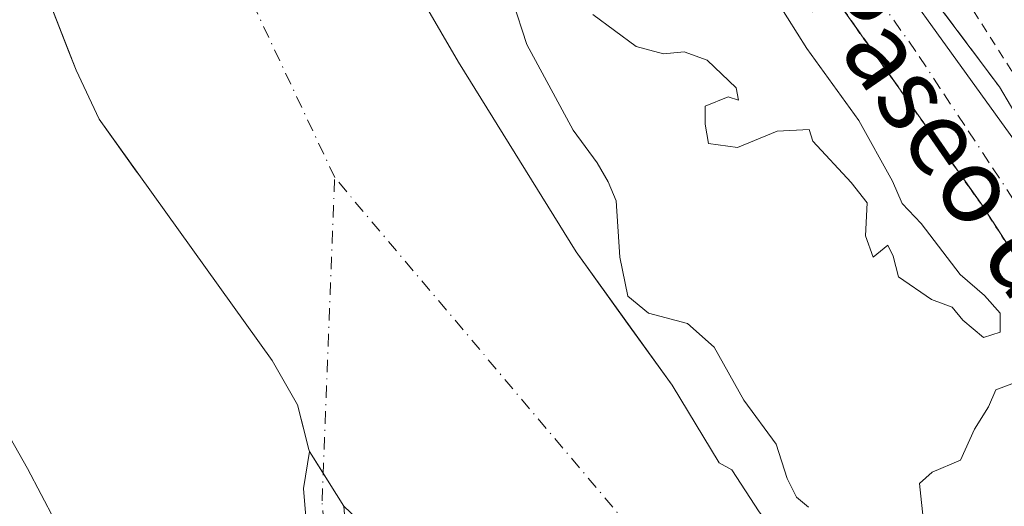
# Model space of a CAD drawing. Units: metres. Extents: x 610674 to 614137, y 4740888 to 4743257.
# Drawn here: x 611372 to 611477, y 4741639 to 4741691 of the extents above; entities that cross this region are included whole.
import ezdxf
from ezdxf.enums import TextEntityAlignment as Align

# ---------------------------------------------------------------- set-up
doc = ezdxf.new("R2010")
doc.units = ezdxf.units.M
doc.header["$MEASUREMENT"] = 0
for name, pattern in [('DGN Style 2', [1.6480167562047852, 0.988810053722871, -0.6592067024819142]), ('DGN Style 3', [2.307223458686699, 1.648016756204785, -0.6592067024819142]), ('DGN Style 4', [2.6384748266838614, 1.318413404963828, -0.6592067024819142, 0.001648016756204785, -0.6592067024819142]), ('DGN Style 5', [1.1536117293433497, 0.4944050268614355, -0.6592067024819142])]:
    doc.linetypes.add(name, pattern=pattern)
for name, color, linetype, lineweight in [('Corriente artificial Cxs', 4, 'Continuous', 13), ('Corriente artificial eje', 142, 'DGN Style 4', 0), ('Corriente natural Cxs', 4, 'Continuous', 13), ('Corriente natural eje', 4, 'DGN Style 4', 0), ('Curva de nivel auxiliar', 30, 'DGN Style 2', 0), ('Curva de nivel normal', 30, 'Continuous', 0), ('Muro lineal', 1, 'DGN Style 3', 13), ('Parque-jardín CxS', 135, 'Continuous', 0), ('Pastizal CxS', 92, 'Continuous', 0), ('Ruta', 7, 'DGN Style 5', 30), ('Senda pavimentada conexión', 30, 'DGN Style 3', 0), ('Suelo desnudo CxS', 253, 'Continuous', 0), ('Texto cartográfico', 7, 'Continuous', 0), ('Vegetación y arbolados urbanos CxS', 151, 'Continuous', 0), ('Vía urbana Cxs', 4, 'Continuous', 0), ('Vía urbana eje', 4, 'DGN Style 4', 0)]:
    doc.layers.add(name, color=color, linetype=linetype, lineweight=lineweight)
doc.styles.add('Style-Arial', font='txt')

# ---------------------------------------------------------------- blocks, each defined once
blk = doc.blocks.new('*U24')
at = {"layer": 'Suelo desnudo CxS', "color": 253, "linetype": 'Continuous', "lineweight": 0}
for points in [[(611408.8782000003, 4741637.097999999, 413.6578000000009), (611406.7313000001, 4741639.1337, 413.3393000000069), (611405.9431999996, 4741640.3836, 413.301999999996), (611404.523, 4741642.6359, 413.3111000000063), (611403.0702000001, 4741644.940099999, 413.3671000000031), (611403.0157000005, 4741645.150699999, 413.3620999999985), (611402.5782000005, 4741646.8463, 413.3264999999956), (611401.7901, 4741649.9001, 413.2309999999998), (611399.1101000002, 4741654.620100001, 413.300900000002), (611384.9521000005, 4741674.361099999, 413.6444999999949), (611384.7015000005, 4741674.7105, 413.6588999999949), (611383.898, 4741675.831, 413.6995000000024), (611380.7500999998, 4741680.220100001, 413.7458999999944), (611378.3101000005, 4741685.420100001, 413.7688999999955), (611377.5531000001, 4741687.368100001, 413.7142000000022), (611372.3101000005, 4741700.860099999, 413.5598999999929)], [(611375.0301000001, 4741767.9801, 413.4851000000053), (611382.1901000004, 4741750.540100001, 413.4088000000047), (611389.7901, 4741734.700099999, 414.1377000000066), (611406.6700999998, 4741705.1801, 413.4701000000059), (611413.2702000003, 4741695.9801, 413.3445999999968), (611418.8701, 4741686.300100001, 413.4189000000042), (611431.3501000004, 4741666.140100001, 414.1058000000049), (611436.8284, 4741658.535, 414.1500999999989), (611441.5500999996, 4741651.9801, 413.7290000000066), (611446.5500999996, 4741643.7401, 413.5243000000046), (611447.8701, 4741643.020099999, 413.5920000000042), (611450.7901999997, 4741638.540100001, 413.5610000000015), (611471.5500999996, 4741611.1801, 412.9477000000043), (611476.6319000004, 4741605.455800001, 412.8730000000069), (611492.0711000003, 4741597.5417, 413.368100000007), (611497.6272999998, 4741590.3979, 414.2011999999959), (611505.0356000002, 4741579.285399999, 413.7623000000021), (611512.4440000001, 4741564.468699999, 413.0034000000014)]]:
    blk.add_polyline3d(points, dxfattribs=at)
blk = doc.blocks.new('*U30')
at = {"layer": 'Parque-jardín CxS', "color": 135, "linetype": 'Continuous', "lineweight": 0}
for points in [[(611411.1187000005, 4741760.121900001, 427.227899999998), (611421.5963000003, 4741745.278700001, 422.0985999999976), (611440.8844999997, 4741718.3705, 416.9400000000023), (611457.8706999999, 4741694.478499999, 419.0011999999988), (611474.3013000004, 4741671.301100001, 418.1272000000026), (611491.8432999998, 4741644.234099999, 418.1725000000006), (611498.3520999998, 4741635.264699999, 417.6910000000062), (611508.5120999999, 4741621.691500001, 417.2771000000066), (611518.6721000001, 4741609.070900001, 424.8150000000023), (611527.0859000003, 4741600.657099999, 424.0121999999974), (611531.0547000002, 4741594.3071, 420.2057999999961)], [(611372.3101000005, 4741700.860099999, 427.0053999999946), (611378.3101000005, 4741685.420100001, 418.9869000000036), (611380.7500999998, 4741680.220100001, 419.9184999999998), (611384.7015000005, 4741674.7105, 424.1931000000041), (611384.9521000005, 4741674.361099999, 424.8286999999983), (611399.1101000002, 4741654.620100001, 428.3917999999976), (611401.7901, 4741649.9001, 426.9444999999978), (611403.0157000005, 4741645.150699999, 426.2073999999994), (611403.0701000001, 4741644.940099999, 426.2459999999992), (611404.523, 4741642.6359, 426.4198000000034), (611405.9431999996, 4741640.3836, 425.0815000000002), (611406.7313000001, 4741639.1337, 423.6972999999998), (611408.8782000003, 4741637.097999999, 421.3399000000064)], [(611512.4440000001, 4741564.468699999, 424.9535000000033), (611505.0356000002, 4741579.285399999, 422.4670000000042), (611497.6272999998, 4741590.3979, 424.4744000000064), (611492.0710000005, 4741597.5417, 418.8074000000051), (611476.6319000004, 4741605.455800001, 417.2899000000034), (611471.5500999996, 4741611.1801, 419.141300000003), (611450.7901, 4741638.540100001, 419.1015000000043), (611447.8701, 4741643.020099999, 419.3285000000033), (611446.5500999996, 4741643.7401, 419.028999999995), (611441.5500999996, 4741651.9801, 419.7473000000027), (611436.8284, 4741658.535, 419.4640999999974), (611431.3501000004, 4741666.140100001, 421.7657999999938), (611418.8701, 4741686.300100001, 416.6254000000045), (611413.2701000003, 4741695.9801, 417.3888000000007), (611406.6700999998, 4741705.1801, 419.4989999999962), (611389.7901, 4741734.700099999, 420.277900000001), (611382.1901000004, 4741750.540100001, 421.8407000000007), (611375.0301000001, 4741767.9801, 426.8377000000037)]]:
    blk.add_polyline3d(points, dxfattribs=at)
blk = doc.blocks.new('*U62')
at = {"layer": 'Vía urbana Cxs', "color": 4, "linetype": 'Continuous', "lineweight": 0}
for points in [[(611531.0547000002, 4741594.3071, 420.2057999999961), (611529.5219999999, 4741596.759400001, 423.0528999999952), (611527.0859000003, 4741600.657099999, 424.0121999999974), (611518.6721000001, 4741609.070900001, 424.8150000000023), (611508.5120999999, 4741621.691500001, 417.2771000000066), (611498.3520999998, 4741635.264699999, 417.6910000000062), (611491.8432999998, 4741644.234099999, 418.1725000000006), (611474.3013000004, 4741671.301100001, 418.1272000000026), (611470.2578999996, 4741677.004899999, 417.7143000000069), (611467.5186000001, 4741680.868899999, 418.5559000000067), (611457.8706999999, 4741694.478499999, 419.0011999999988), (611440.8844999997, 4741718.3705, 416.9400000000023), (611421.5963000003, 4741745.278700001, 422.0985999999976), (611411.1187000005, 4741760.121900001, 427.227899999998)], [(611421.7951999997, 4741758.7421, 416.6891000000033), (611433.3000999996, 4741741.6501, 416.8775000000023), (611444.8201000001, 4741727.8201, 416.7609999999986), (611454.3000999996, 4741713.6601, 418.1296000000002), (611464.9101, 4741698.850099999, 419.7841999999946), (611476.2701000003, 4741683.6601, 419.8830000000017), (611485.6201, 4741667.8201, 421.2185999999929), (611492.1847999999, 4741658.346700001, 423.6352000000043), (611493.6830000002, 4741656.184699999, 422.2124999999942), (611504.4200999998, 4741640.690099999, 417.7446000000054), (611514.3901000004, 4741628.460100001, 416.6113999999943), (611523.0000999998, 4741617.890100001, 417.2232999999979), (611528.3901000004, 4741611.2601, 417.3025999999954), (611532.3901000004, 4741606.850099999, 416.9486000000034)]]:
    blk.add_polyline3d(points, dxfattribs=at)

msp = doc.modelspace()

# ---------------------------------------------------------------- linework, layer by layer
at = {"layer": 'Corriente artificial Cxs', "color": 4, "linetype": 'Continuous', "lineweight": 13, "extrusion": (0.8458840514842844, 0.5333666977637329, 0.0003703527284779045), "elevation": 3046211.762787001, "flags": 128}
msp.add_lwpolyline([(3684773.18453045, -714.8335868933437), (3684774.662147322, -714.8708868959127), (3684780.04883423, -714.8057868914409)], dxfattribs=at)
at = {"layer": 'Corriente artificial Cxs', "color": 4, "linetype": 'Continuous', "lineweight": 13}
msp.add_polyline3d([(611406.7313000001, 4741639.1337, 413.3393000000069), (611407.289, 4741632.292300001, 413.6293000000005), (611410.1809, 4741596.8179, 414.0253999999986), (611411.0750000002, 4741585.8507, 414.0969999999944), (611413.0857999995, 4741572.092300001, 414.0669000000053), (611417.1074999999, 4741563.625600001, 414.0292999999947), (611420.9244999997, 4741556.6106, 413.991399999999), (611434.7342999997, 4741545.464500001, 414.8657999999996), (611433.4654999999, 4741544.273700001, 414.3693000000058), (611432.6615000004, 4741543.519099999, 414.0409000000073), (611430.3375000004, 4741541.3378, 414.5366000000067), (611426.9787, 4741545.148800001, 414.079700000002), (611418.4062000001, 4741551.816299999, 414.027900000001), (611413.3262, 4741560.388800001, 414.5307999999932), (611408.9869999997, 4741569.3847, 414.8543999999966), (611406.8704000004, 4741585.048000001, 414.4326000000001), (611406.1294999998, 4741596.583900001, 414.1217999999935), (611402.4253000002, 4741641.034, 413.6543999999994), (611403.0702000001, 4741644.940099999, 413.3671000000031), (611405.9431999996, 4741640.3836, 413.301999999996)], close=True, dxfattribs=at)
for points in [[(611430.3375000004, 4741541.3378, 414.5366000000067), (611426.9787, 4741545.148800001, 414.079700000002), (611418.4062000001, 4741551.816299999, 414.027900000001), (611413.3262, 4741560.388800001, 414.5307999999932), (611408.9869999997, 4741569.3847, 414.8543999999966), (611406.8704000004, 4741585.048000001, 414.4326000000001), (611406.1294999998, 4741596.583900001, 414.1217999999935), (611402.4253000002, 4741641.034, 413.6543999999994), (611403.0701000001, 4741644.940099999, 413.3671000000031)], [(611406.7313000001, 4741639.1337, 413.3393000000069), (611407.289, 4741632.292300001, 413.6293000000005), (611410.1809, 4741596.8179, 414.0253999999986), (611411.0750000002, 4741585.8507, 414.0969999999944), (611413.0857999995, 4741572.092300001, 414.0669000000053), (611417.1074999999, 4741563.625600001, 414.0292999999947), (611420.9244999997, 4741556.6106, 413.991399999999), (611434.7342999997, 4741545.464500001, 414.8657999999996)]]:
    msp.add_polyline3d(points, dxfattribs=at)
at = {"layer": 'Corriente artificial eje', "color": 142, "linetype": 'DGN Style 4', "lineweight": 0}
msp.add_polyline3d([(611432.6615000004, 4741543.519099999, 414.0409000000073), (611431.0122999996, 4741545.4981, 414.1373000000021), (611419.1589000003, 4741554.5998, 413.8555000000051), (611411.3272000002, 4741570.0515, 414.2862000000023), (611408.3639000002, 4741588.254799999, 414.2685000000056), (611404.4084000001, 4741639.703199999, 413.5038000000059), (611405.7500999998, 4741674.030099999, 412.758600000001)], dxfattribs=at)
at = {"layer": 'Corriente natural Cxs', "color": 4, "linetype": 'Continuous', "lineweight": 13, "extrusion": (0.8458840514842844, 0.5333666977637329, 0.0003703527284779045), "elevation": 3046211.762787001, "flags": 128}
msp.add_lwpolyline([(3684773.18453045, -714.8335868933437), (3684774.662147322, -714.8708868959127), (3684780.04883423, -714.8057868914409)], dxfattribs=at)
at = {"layer": 'Corriente natural Cxs', "color": 4, "linetype": 'Continuous', "lineweight": 13}
for points in [[(611403.0701000001, 4741644.940099999, 413.3671000000031), (611403.0157000005, 4741645.150699999, 413.3620999999985), (611401.7901, 4741649.9001, 413.2309999999998), (611399.1101000002, 4741654.620100001, 413.300900000002), (611380.7500999998, 4741680.220100001, 413.7458999999944), (611378.3101000005, 4741685.420100001, 413.7688999999955), (611372.3101000005, 4741700.860099999, 413.5598999999929), (611362.0702000001, 4741721.5001, 413.7785000000004), (611356.1901000004, 4741738.380100001, 413.9219000000012), (611353.4301000005, 4741749.100099999, 414.1747999999934), (611351.5100999996, 4741755.1801, 413.9079999999958), (611344.6300999997, 4741772.220100001, 413.8889999999956), (611342.6300999997, 4741778.140100001, 413.5044000000053), (611333.2302000001, 4741799.9001, 414.0458000000072), (611329.5900999998, 4741809.8201, 413.8417999999947), (611324.5900999998, 4741820.700099999, 413.7382000000071), (611320.9801000003, 4741827.2601, 415.1981999999989)], [(611375.0301000001, 4741767.9801, 413.4851000000053), (611382.1901000004, 4741750.540100001, 413.4088000000047), (611389.7901, 4741734.700099999, 414.1377000000066), (611406.6700999998, 4741705.1801, 413.4701000000059), (611413.2702000003, 4741695.9801, 413.3445999999968), (611418.8701, 4741686.300100001, 413.4189000000042), (611431.3501000004, 4741666.140100001, 414.1058000000049), (611441.5500999996, 4741651.9801, 413.7290000000066), (611446.5500999996, 4741643.7401, 413.5243000000046), (611447.8701, 4741643.020099999, 413.5920000000042), (611450.7901999997, 4741638.540100001, 413.5610000000015), (611471.5500999996, 4741611.1801, 412.9477000000043), (611476.6319000004, 4741605.455800001, 412.8730000000069), (611492.0711000003, 4741597.5417, 413.368100000007), (611497.6272999998, 4741590.3979, 414.2011999999959), (611505.0356000002, 4741579.285399999, 413.7623000000021), (611512.4440000001, 4741564.468699999, 413.0034000000014)], [(611375.0301000001, 4741767.9801, 413.4851000000053), (611382.1901000004, 4741750.540100001, 413.4088000000047), (611389.7901, 4741734.700099999, 414.1377000000066), (611406.6700999998, 4741705.1801, 413.4701000000059), (611413.2702000003, 4741695.9801, 413.3445999999968), (611418.8701, 4741686.300100001, 413.4189000000042), (611431.3501000004, 4741666.140100001, 414.1058000000049), (611441.5500999996, 4741651.9801, 413.7290000000066), (611446.5500999996, 4741643.7401, 413.5243000000046), (611447.8701, 4741643.020099999, 413.5920000000042), (611450.7901999997, 4741638.540100001, 413.5610000000015), (611471.5500999996, 4741611.1801, 412.9477000000043), (611476.6319000004, 4741605.455800001, 412.8730000000069), (611492.0711000003, 4741597.5417, 413.368100000007), (611497.6272999998, 4741590.3979, 414.2011999999959), (611505.0356000002, 4741579.285399999, 413.7623000000021), (611512.4440000001, 4741564.468699999, 413.0034000000014), (611518.7220999999, 4741554.5167, 412.8902999999991), (611523.4315, 4741547.051300001, 413.3892999999953), (611524.5932, 4741543.457000001, 413.6361999999936)], [(611408.8782000003, 4741637.097999999, 413.6578000000009), (611406.7313000001, 4741639.1337, 413.3393000000069), (611405.9431999996, 4741640.3836, 413.301999999996), (611403.0702000001, 4741644.940099999, 413.3671000000031), (611403.0157000005, 4741645.150699999, 413.3620999999985), (611401.7901, 4741649.9001, 413.2309999999998), (611399.1101000002, 4741654.620100001, 413.300900000002), (611380.7500999998, 4741680.220100001, 413.7458999999944), (611378.3101000005, 4741685.420100001, 413.7688999999955), (611372.3101000005, 4741700.860099999, 413.5598999999929)], [(611474.7154000001, 4741542.955499999, 413.4545000000071), (611472.9039000003, 4741545.4462, 413.2927999999956), (611472.9039000003, 4741554.1775, 412.9551999999967), (611472.3746999997, 4741556.691000001, 413.0344999999944), (611467.9412000002, 4741556.5745, 413.8347000000067), (611465.7037000004, 4741571.659299999, 413.2654999999941), (611465.2953000005, 4741583.7487, 413.1070999999938), (611463.8515999997, 4741590.444800001, 412.4281000000047), (611461.9994999999, 4741591.635399999, 412.3338999999978), (611459.9537000004, 4741591.5702, 412.6062999999995), (611457.6540999999, 4741591.496900001, 412.9082999999956), (611456.6300999997, 4741591.420100001, 413.0198999999994), (611450.9901000002, 4741592.140100001, 413.6199000000051), (611448.8300999999, 4741595.1801, 413.7020000000048), (611446.2302000001, 4741600.700099999, 413.5767000000051), (611443.1101000002, 4741605.6601, 413.3678000000073), (611432.6700999998, 4741618.700099999, 413.2718000000023), (611428.3501000004, 4741622.780099999, 413.3873000000021), (611423.5100999996, 4741626.620100001, 413.6135000000068), (611418.8301999997, 4741629.5001, 414.2396000000008), (611410.3101000005, 4741635.7401, 413.9514000000054), (611408.8782000003, 4741637.097999999, 413.6578000000009), (611406.7313000001, 4741639.1337, 413.3393000000069)]]:
    msp.add_polyline3d(points, dxfattribs=at)
at = {"layer": 'Corriente natural eje', "color": 4, "linetype": 'DGN Style 4', "lineweight": 0, "extrusion": (-0.437920534761614, -0.2014786303806139, 0.876146087552786), "elevation": -1222731.485503498, "flags": 128}
msp.add_lwpolyline([(-4052087.453690596, 2223241.946201862), (-4052200.518664137, 2223240.81207697), (-4052263.832443813, 2223245.836912008)], dxfattribs=at)
at = {"layer": 'Corriente natural eje', "color": 4, "linetype": 'DGN Style 4', "lineweight": 0}
msp.add_polyline3d([(611492.8036000002, 4741544.1062, 413.5709999999963), (611490.7481000006, 4741553.3562, 412.2005999999965), (611485.1918000003, 4741570.554099999, 412.6808000000019), (611476.1524, 4741588.5722, 412.6088000000018), (611458.1700999998, 4741611.8301, 412.4236999999994), (611405.7500999998, 4741674.030099999, 412.758600000001)], dxfattribs=at)
at = {"layer": 'Curva de nivel auxiliar', "color": 30, "linetype": 'DGN Style 2', "lineweight": 0, "elevation": 417.5, "flags": 128}
msp.add_lwpolyline([(611494.2999999998, 4741794.050100001), (611495.9500000002, 4741794.590100001), (611498.5800000001, 4741796.5001), (611500.1399999997, 4741796.5601), (611500.6399999997, 4741795.9301), (611500.7000000002, 4741794.9901), (611499.0199999996, 4741790.600099999), (611499.25, 4741789.270099999), (611499.8700000001, 4741788.640100001), (611501.2999999998, 4741788.2601), (611505.4500000002, 4741789.1501), (611507.1799999997, 4741788.880100001), (611508.1799999997, 4741788.2401), (611509.0899999999, 4741786.970100001), (611509.2599999999, 4741784.860099999), (611508.5499999998, 4741783.220100001), (611506.9600000001, 4741781.370100001), (611506.0199999996, 4741780.770099999), (611503.54, 4741780.0001), (611501.8700000001, 4741778.770099999), (611500.9400000004, 4741777.370100001), (611499.7000000002, 4741774.4101), (611496.2999999998, 4741770.6501), (611495.6600000003, 4741770.6601), (611495.2800000003, 4741772.940099999), (611494.3300000001, 4741773.700099999), (611491.6799999997, 4741772.890100001), (611488.4299999997, 4741770.630100001), (611487.1799999997, 4741768.2601), (611486.7599999999, 4741760.3301), (611487.1600000003, 4741759.790100001), (611487.6600000003, 4741759.800100001), (611491.1500000004, 4741763.470100001), (611495.8200000003, 4741765.460100001), (611500.9900000002, 4741768.2401), (611502.6500000004, 4741768.0701), (611505.0099999999, 4741766.220100001), (611507.9400000004, 4741764.620100001), (611508.9100000003, 4741763.340100001), (611509.3799999999, 4741761.6501), (611509.4500000002, 4741759.840100001), (611508.9699999997, 4741757.9801), (611507.5899999999, 4741756.280099999), (611504.1900000004, 4741755.0101), (611502.7400000002, 4741754.0701), (611502.1500000004, 4741752.920100001), (611502.3399999999, 4741751.630100001), (611503.2699999996, 4741750.3101), (611504.6299999999, 4741749.450099999), (611506.3399999999, 4741749.370100001), (611509.2100000001, 4741750.040100001), (611509.9100000003, 4741749.840100001), (611509.8799999999, 4741748.770099999), (611508.7199999997, 4741745.5101), (611508.5199999996, 4741743.8301), (611509.2100000001, 4741742.200099999), (611510.9800000006, 4741740.610099999), (611512.5899999999, 4741740.350099999), (611521.0999999996, 4741741.450099999), (611520.4299999997, 4741740.360099999), (611516.2999999998, 4741736.690099999), (611514.9500000002, 4741734.540100001), (611514.3399999999, 4741732.7401), (611514.9299999997, 4741732.340100001), (611519.5499999998, 4741733.5801), (611521.8399999999, 4741733.210100001), (611523.54, 4741731.950099999), (611524.6100000005, 4741728.170100001), (611523.9500000002, 4741725.4001), (611520.7999999998, 4741721.370100001), (611520.0499999998, 4741719.850099999), (611521.0800000001, 4741712.8101), (611520.6399999997, 4741711.1801), (611519.6799999997, 4741710.050100001), (611518.4000000004, 4741709.8101), (611515.4600000001, 4741711.0001), (611511.4400000004, 4741709.030099999), (611509.9299999997, 4741708.6801), (611506.5599999996, 4741710.460100001), (611503.8600000005, 4741711.440099999), (611502.0499999998, 4741711.460100001), (611498.0599999996, 4741710.350099999), (611497.0899999999, 4741710.5101), (611495.8799999999, 4741711.390100001), (611494.4900000002, 4741713.350099999), (611494.0199999996, 4741713.470100001), (611493.2199999997, 4741712.170100001), (611492.7199999997, 4741708.4301), (611492.8499999996, 4741706.550100001), (611493.6500000004, 4741704.2501), (611493.6200000001, 4741703.5101), (611493.2599999999, 4741702.960100001), (611490.9400000004, 4741702.110099999), (611490.4299999997, 4741701.100099999), (611490.5599999996, 4741698.710100001), (611492.1799999997, 4741689.390100001), (611492.6100000005, 4741688.920100001), (611493.7199999997, 4741688.700099999), (611494.1600000003, 4741688.1601), (611496.6100000005, 4741683.370100001), (611498.2699999996, 4741678.9101), (611500.5, 4741674.9101), (611501.54, 4741674.020099999), (611505.0599999996, 4741673.190099999), (611506.1900000004, 4741672.390100001), (611506.6799999997, 4741670.920100001), (611506.1900000004, 4741667.2301), (611506.4699999997, 4741666.440099999), (611507.5099999999, 4741666.700099999), (611509.04, 4741668.670100001), (611510.2100000001, 4741669.300100001), (611511.8799999999, 4741668.4001), (611513.3099999996, 4741666.5001), (611513.8399999999, 4741664.720100001), (611513.7599999999, 4741662.1501), (611511.2599999999, 4741655.0101), (611509.4400000004, 4741652.4801), (611506.1100000005, 4741649.280099999), (611504.7000000002, 4741648.440099999), (611503.4100000003, 4741648.700099999), (611502.2800000003, 4741650.670100001), (611501.8200000003, 4741653.100099999), (611502.0300000003, 4741654.0601), (611503.54, 4741656.110099999), (611503.8099999996, 4741657.030099999), (611503.1900000004, 4741657.640100001), (611500.4500000002, 4741657.290100001), (611499.8300000001, 4741657.970100001), (611499.3499999996, 4741660.780099999), (611499.3899999997, 4741666.0001), (611498.4699999997, 4741668.220100001), (611497.3099999996, 4741669.3201), (611496.2400000002, 4741669.4901), (611492.4500000002, 4741667.100099999), (611490.6100000005, 4741666.670100001), (611486.7000000002, 4741671.5801), (611481.3600000005, 4741675.100099999), (611479.9400000004, 4741677.5701), (611479.2999999998, 4741681.5801), (611478.5899999999, 4741683.7501), (611473.4900000002, 4741691.780099999), (611467.7699999996, 4741699.220100001), (611463.6500000004, 4741703.940099999), (611455.04, 4741716.4801), (611450.7000000002, 4741721.7501), (611450.2699999996, 4741723.100099999), (611450.9500000002, 4741723.970100001), (611455.2400000002, 4741723.590100001), (611456.7800000003, 4741722.5601), (611457.6900000004, 4741722.8101), (611458.2699999996, 4741723.4801), (611459.3399999999, 4741726.120100001), (611460.3300000001, 4741731.1601), (611461.8300000001, 4741735.8301), (611461.3799999999, 4741739.720100001), (611465.6200000001, 4741743.110099999), (611466.6699999999, 4741745.1501), (611466.3399999999, 4741746.120100001), (611465.1299999999, 4741746.5601), (611462.8499999996, 4741746.2601), (611460.6100000005, 4741745.460100001), (611459.7300000006, 4741747.6501), (611457.9900000002, 4741748.7401), (611452.2400000002, 4741748.5001), (611451.1100000005, 4741748.770099999), (611451.4800000006, 4741750.3201), (611453.1699999999, 4741753.0101), (611458.1799999997, 4741758.6801), (611459.4400000004, 4741762.360099999), (611459.5599999996, 4741765.9801), (611458.8899999997, 4741767.3101), (611457.9100000003, 4741767.4901), (611457.3300000001, 4741766.520099999), (611455.8099999996, 4741761.610099999), (611453.0800000001, 4741756.7401), (611452.2300000006, 4741755.940099999), (611450.9000000004, 4741755.370100001), (611450.0499999998, 4741755.520099999), (611449.1299999999, 4741756.610099999), (611448.79, 4741758.8101), (611449.5199999996, 4741761.690099999), (611451.1299999999, 4741764.200099999), (611455.5, 4741768.450099999), (611455.8899999997, 4741770.050100001), (611455.2599999999, 4741771.390100001), (611453.9400000004, 4741772.2301), (611452.2999999998, 4741772.120100001), (611448.54, 4741768.4801), (611446.6900000004, 4741767.710100001), (611444.54, 4741768.020099999), (611443.7100000001, 4741768.520099999), (611443.0199999996, 4741769.530099999), (611443.1699999999, 4741770.630100001), (611444.0999999996, 4741771.550100001), (611448.5099999999, 4741772.9901), (611450.1600000003, 4741773.970100001), (611454.3200000003, 4741777.850099999), (611455.79, 4741780.030099999), (611457.0700000003, 4741783.850099999), (611457.3300000001, 4741787.5701), (611456.5899999999, 4741789.800100001), (611455.9600000001, 4741790.190099999), (611454.4600000001, 4741790.350099999), (611454.1500000004, 4741790.790100001), (611454.2999999998, 4741791.4901), (611455.7000000002, 4741793.0001), (611458.4199999999, 4741794.280099999), (611460.0499999998, 4741794.470100001), (611464.2199999997, 4741794.1801), (611466.8799999999, 4741795.920100001), (611477.5499999998, 4741801.130100001), (611478.2100000001, 4741801.0001), (611481.2000000002, 4741798.620100001), (611483.2300000006, 4741797.840100001), (611484.6699999999, 4741797.8201), (611486.9199999999, 4741799.2501), (611489.0999999996, 4741802.630100001), (611491.8300000001, 4741805.450099999), (611492.7999999998, 4741805.860099999), (611493.8899999997, 4741805.840100001), (611495.7599999999, 4741804.460100001), (611496.25, 4741801.6501), (611497.4699999997, 4741800.550100001), (611497.5899999999, 4741799.960100001), (611496.5700000003, 4741799.4901), (611493.3899999997, 4741799.4001), (611491.2100000001, 4741798.5801), (611490.0300000003, 4741797.100099999), (611490.3399999999, 4741795.520099999), (611491.8799999999, 4741794.390100001), (611494.2999999998, 4741794.050100001)], dxfattribs=at)
at = {"layer": 'Curva de nivel normal', "color": 30, "linetype": 'Continuous', "lineweight": 0, "elevation": 415, "flags": 128}
for points in [[(611433.1299999999, 4741691.3301), (611437.7300000006, 4741687.960100001), (611440.6299999999, 4741687.1501), (611442.8300000001, 4741687.390100001), (611445.2800000003, 4741686.5001), (611448.3499999996, 4741683.5601), (611448.5800000001, 4741682.2601), (611447.5099999999, 4741682.610099999), (611445.04, 4741681.600099999), (611445.0700000003, 4741679.700099999), (611445.4199999999, 4741677.6601), (611448.4699999997, 4741677.2401), (611452.6799999997, 4741678.950099999), (611456.0800000001, 4741679.140100001), (611456.4600000001, 4741677.880100001), (611460.54, 4741673.5001), (611462.2300000006, 4741671.360099999), (611462.0599999996, 4741667.860099999), (611462.8600000005, 4741665.590100001), (611464.4299999997, 4741666.840100001), (611465.0099999999, 4741665.700099999), (611465.5800000001, 4741663.5101), (611469.0599999996, 4741661.0801), (611471.2699999996, 4741660.290100001), (611472.4000000004, 4741658.880100001), (611474.5800000001, 4741657.050100001), (611476.3499999996, 4741657.630100001), (611476.3499999996, 4741659.6501), (611474.6799999997, 4741661.5101), (611472.1200000001, 4741663.7301), (611467.9699999997, 4741669.140100001), (611465.9600000001, 4741671.270099999), (611464.9400000004, 4741673.640100001), (611461.3700000001, 4741680.100099999), (611455.8399999999, 4741687.720100001), (611450.7000000002, 4741695.920100001)], [(611456.0099999999, 4741639.040100001), (611454.7599999999, 4741640.120100001), (611453.7699999996, 4741642.0801), (611452.5999999996, 4741645.7401), (611449.1399999997, 4741650.4001), (611446.0199999996, 4741656.040100001), (611443.1799999997, 4741658.530099999), (611439.0499999998, 4741659.630100001), (611436.8499999996, 4741661.440099999), (611436, 4741665.5801), (611435.6100000005, 4741671.5801), (611434.7699999996, 4741673.5801), (611433.6100000005, 4741675.5801), (611431.0599999996, 4741679.0801), (611426.1500000004, 4741688.170100001), (611424.6200000001, 4741692.8201)], [(611365.9100000003, 4741655.9301), (611373.1399999997, 4741643.1601), (611377.5199999996, 4741634.870100001), (611383.3899999997, 4741625.0801), (611388.4000000004, 4741616.040100001), (611392.5499999998, 4741609.8101), (611396.04, 4741605.4101), (611398.8600000005, 4741600.4001), (611400.1699999999, 4741596.120100001), (611401.1100000005, 4741593.370100001), (611401.7100000001, 4741590.040100001), (611402.5300000003, 4741587.7301), (611402.4900000002, 4741585.710100001), (611402.6699999999, 4741581.8201), (611406.3200000003, 4741571.520099999)], [(611477.8799999999, 4741652.2301), (611475.9000000004, 4741651.5001), (611475.0999999996, 4741649.700099999), (611473.6299999999, 4741647.3201), (611472.1399999997, 4741644.040100001), (611469.1399999997, 4741642.770099999), (611467.7800000003, 4741641.5601), (611468.25, 4741637.200099999)]]:
    msp.add_lwpolyline(points, dxfattribs=at)
at = {"layer": 'Muro lineal', "color": 1, "linetype": 'DGN Style 3', "lineweight": 13}
msp.add_polyline3d([(611475.0301000001, 4741828.140100001, 419.9986000000063), (611445.7500999998, 4741819.2601, 416.9640999999974), (611421.7100999998, 4741814.140100001, 417.2348000000056), (611391.9801000003, 4741807.2601, 415.6949000000022), (611402.5500999996, 4741785.9001, 416.6371000000072), (611408.2301000003, 4741777.9001, 416.500199999995), (611415.9001000002, 4741767.5001, 418.2195000000065), (611433.3000999996, 4741741.6501, 416.8775000000023), (611444.8201000001, 4741727.8201, 416.7609999999986), (611454.3000999996, 4741713.6601, 418.1296000000002), (611464.9101, 4741698.850099999, 419.7841999999946), (611476.2701000003, 4741683.6601, 419.8830000000017), (611485.6201, 4741667.8201, 421.2185999999929), (611504.4200999998, 4741640.690099999, 417.7446000000054)], dxfattribs=at)
at = {"layer": 'Parque-jardín CxS', "color": 135, "linetype": 'Continuous', "lineweight": 0, "extrusion": (-0.03396130999107567, 0.05386031417211277, 0.9979707891421329), "elevation": 235047.8180302221, "flags": 128}
msp.add_lwpolyline([(-3046213.703921685, -3677274.157180593), (-3046213.703921685, -3677271.427627061)], dxfattribs=at)
at = {"layer": 'Parque-jardín CxS', "color": 135, "linetype": 'Continuous', "lineweight": 0, "extrusion": (-0.8458685177034143, -0.5333914594949556, 4.118336753556209e-05), "elevation": -3046319.50599198, "flags": 128}
msp.add_lwpolyline([(-3684688.280168, 551.8774963140345), (-3684685.617495785, 550.5391963128964), (-3684684.139878914, 549.1549963117221)], dxfattribs=at)
at = {"layer": 'Parque-jardín CxS', "color": 135, "linetype": 'Continuous', "lineweight": 0}
for points in [[(611320.9801000003, 4741827.2601, 418.9317000000011), (611324.5900999998, 4741820.700099999, 415.5084000000061), (611329.5900999998, 4741809.8201, 429.7608999999939), (611333.2302000001, 4741799.9001, 424.3092999999935), (611342.6300999997, 4741778.140100001, 425.2912000000069), (611344.6300999997, 4741772.220100001, 424.1316999999981), (611351.5100999996, 4741755.1801, 419.6049000000058), (611353.4301000005, 4741749.100099999, 423.712400000004), (611356.1901000004, 4741738.380100001, 421.475099999996), (611361.3099999996, 4741723.6821, 422.5200999999943), (611361.3459999999, 4741723.5789, 422.5546000000032), (611362.0702000001, 4741721.5001, 422.3139999999985), (611372.3101000005, 4741700.860099999, 427.0053999999946), (611378.3101000005, 4741685.420100001, 418.9869000000036), (611380.7500999998, 4741680.220100001, 419.9184999999998), (611384.7015000005, 4741674.7105, 424.1931000000041), (611384.9521000005, 4741674.361099999, 424.8286999999983), (611399.1101000002, 4741654.620100001, 428.3917999999976), (611401.7901, 4741649.9001, 426.9444999999978), (611403.0157000005, 4741645.150699999, 426.2073999999994), (611403.0701000001, 4741644.940099999, 426.2459999999992)], [(611524.5932, 4741543.457000001, 425.406799999997), (611523.4315, 4741547.051300001, 426.1138999999966), (611518.7220999999, 4741554.5167, 418.6293000000005), (611512.4440000001, 4741564.468699999, 424.9535000000033), (611505.0356000002, 4741579.285399999, 422.4670000000042), (611497.6272999998, 4741590.3979, 424.4744000000064), (611492.0711000003, 4741597.5417, 418.8074000000051), (611476.6319000004, 4741605.455800001, 417.2899000000034), (611471.5500999996, 4741611.1801, 419.141300000003), (611450.7901999997, 4741638.540100001, 419.1016999999993), (611447.8701, 4741643.020099999, 419.3285000000033), (611446.5500999996, 4741643.7401, 419.028999999995), (611441.5500999996, 4741651.9801, 419.7473000000027), (611436.8284, 4741658.535, 419.4640999999974), (611431.3501000004, 4741666.140100001, 421.7657999999938), (611418.8701, 4741686.300100001, 416.6254000000045), (611413.2702000003, 4741695.9801, 417.3888000000007), (611406.6700999998, 4741705.1801, 419.4989999999962), (611389.7901, 4741734.700099999, 420.277900000001), (611382.1901000004, 4741750.540100001, 421.8407000000007), (611375.0301000001, 4741767.9801, 426.8377000000037)], [(611411.1187000005, 4741760.121900001, 427.227899999998), (611421.5963000003, 4741745.278700001, 422.0985999999976), (611440.8844999997, 4741718.3705, 416.9400000000023), (611457.8706999999, 4741694.478499999, 419.0011999999988), (611467.5186000001, 4741680.868899999, 418.5559000000067), (611470.2578999996, 4741677.004899999, 417.7143000000069), (611474.3013000004, 4741671.301100001, 418.1272000000026), (611491.8432999998, 4741644.234099999, 418.1725000000006), (611498.3520999998, 4741635.264699999, 417.6910000000062), (611508.5120999999, 4741621.691500001, 417.2771000000066), (611518.6721000001, 4741609.070900001, 424.8150000000023), (611527.0859000003, 4741600.657099999, 424.0121999999974), (611529.5219999999, 4741596.759400001, 423.0528999999952), (611531.0547000002, 4741594.3071, 420.2057999999961), (611532.6814000001, 4741589.92, 418.2192000000068)], [(611406.7313000001, 4741639.1337, 423.6972999999998), (611408.8782000003, 4741637.097999999, 421.3399000000064), (611410.3101000005, 4741635.7401, 420.374100000001), (611418.8301999997, 4741629.5001, 429.639599999995), (611423.5100999996, 4741626.620100001, 430.3831999999966), (611428.3501000004, 4741622.780099999, 421.145399999994), (611432.6700999998, 4741618.700099999, 417.5890000000072), (611443.1101000002, 4741605.6601, 416.0991999999969), (611446.2302000001, 4741600.700099999, 418.2543000000005), (611448.8300999999, 4741595.1801, 423.5056000000041), (611450.9901000002, 4741592.140100001, 425.5687000000034), (611456.6300999997, 4741591.420100001, 419.3288999999932), (611457.6540999999, 4741591.496900001, 418.349000000002), (611459.9537000004, 4741591.5702, 418.1915000000009), (611461.9994999999, 4741591.635399999, 418.0446999999986), (611463.8515999997, 4741590.444800001, 419.1515000000072), (611465.2953000005, 4741583.7487, 423.929999999993), (611465.7037000004, 4741571.659299999, 422.9541999999929), (611467.9412000002, 4741556.5745, 415.755799999999)]]:
    msp.add_polyline3d(points, dxfattribs=at)
at = {"layer": 'Pastizal CxS', "color": 92, "linetype": 'Continuous', "lineweight": 0}
msp.add_polyline3d([(611609.1120999996, 4741799.502699999, 417.8810999999987), (611587.2191000005, 4741765.465100001, 418.1631000000052), (611562.0330999997, 4741726.3069, 417.8016000000061), (611545.2763, 4741700.2523, 417.9394000000029), (611529.1092999997, 4741676.233100001, 417.8527000000031), (611505.1869000001, 4741640.693700001, 416.4565000000002), (611504.9759000001, 4741640.3803, 416.3898999999947), (611407.2122999998, 4741776.0317, 415.9183000000049), (611405.7799000005, 4741778.631899999, 416.0190000000002), (611392.8579000002, 4741802.0887, 415.4633000000031), (611389.6076999997, 4741807.988500001, 415.2436000000016), (611390.0707, 4741808.0767, 415.2354999999953), (611400.6957, 4741810.098099999, 415.2465999999986), (611407.9203000005, 4741811.472300001, 415.3476999999984), (611410.1491, 4741811.8961, 415.4974999999977), (611475.2874999996, 4741827.895500001, 416.3800000000047), (611480.0403000005, 4741829.9913, 416.4946999999956), (611499.8975000001, 4741838.747300001, 416.9127000000008), (611537.5642999997, 4741855.3563, 417.0464999999967), (611585.1139000002, 4741876.3233, 417.1744999999937), (611590.0739000002, 4741860.4473, 417.7960000000021), (611591.2452999996, 4741856.703299999, 417.7998999999982), (611591.5569000002, 4741855.704299999, 417.766300000003)], close=True, dxfattribs=at)
msp.add_polyline3d([(611389.6076999997, 4741807.988500001, 415.2436000000016), (611392.8579000002, 4741802.0887, 415.4633000000031), (611405.7799000005, 4741778.631899999, 416.0190000000002), (611407.2122999998, 4741776.0317, 415.9183000000049), (611504.9759000001, 4741640.3803, 416.3898999999947)], dxfattribs=at)
at = {"layer": 'Ruta', "color": 7, "linetype": 'DGN Style 5', "lineweight": 30}
msp.add_polyline3d([(611531.0547000002, 4741594.3071, 420.2057999999961), (611529.5219999999, 4741596.759400001, 423.0528999999952), (611527.0859000003, 4741600.657099999, 424.0121999999974), (611518.6721000001, 4741609.070900001, 424.8150000000023), (611508.5120999999, 4741621.691500001, 417.2771000000066), (611498.3520999998, 4741635.264699999, 417.6910000000062), (611491.8432999998, 4741644.234099999, 418.1725000000006), (611474.3013000004, 4741671.301100001, 418.1272000000026), (611470.2578999996, 4741677.004899999, 417.7143000000069), (611467.5186000001, 4741680.868899999, 418.5559000000067), (611457.8706999999, 4741694.478499999, 419.0011999999988), (611440.8844999997, 4741718.3705, 416.9400000000023), (611421.5963000003, 4741745.278700001, 422.0985999999976), (611411.1187000005, 4741760.121900001, 427.227899999998)], dxfattribs=at)
at = {"layer": 'Senda pavimentada conexión', "color": 30, "linetype": 'DGN Style 3', "lineweight": 0}
msp.add_polyline3d([(611411.1187000005, 4741760.121900001, 427.227899999998), (611421.5963000003, 4741745.278700001, 422.0985999999976), (611440.8844999997, 4741718.3705, 416.9400000000023), (611457.8706999999, 4741694.478499999, 419.0011999999988), (611467.5186000001, 4741680.868899999, 418.5559000000067), (611470.2578999996, 4741677.004899999, 417.7143000000069), (611474.3013000004, 4741671.301100001, 418.1272000000026), (611491.8432999998, 4741644.234099999, 418.1725000000006), (611498.3520999998, 4741635.264699999, 417.6910000000062), (611508.5120999999, 4741621.691500001, 417.2771000000066), (611518.6721000001, 4741609.070900001, 424.8150000000023), (611527.0859000003, 4741600.657099999, 424.0121999999974), (611529.5219999999, 4741596.759400001, 423.0528999999952), (611531.0547000002, 4741594.3071, 420.2057999999961), (611532.6814000001, 4741589.92, 418.2192000000068)], dxfattribs=at)
at = {"layer": 'Suelo desnudo CxS', "color": 253, "linetype": 'Continuous', "lineweight": 0, "extrusion": (-0.8458866985394756, -0.5333612907622217, 0.001194466593617577), "elevation": -3046187.096375459, "flags": 128}
msp.add_lwpolyline([(-3684798.281974469, 4051.938715068336), (-3684795.558013113, 4051.88271502839), (-3684792.895340898, 4051.873615081042), (-3684791.417724025, 4051.910915048508)], dxfattribs=at)
at = {"layer": 'Suelo desnudo CxS', "color": 253, "linetype": 'Continuous', "lineweight": 0}
for points in [[(611375.0301000001, 4741767.9801, 413.4851000000053), (611382.1901000004, 4741750.540100001, 413.4088000000047), (611389.7901, 4741734.700099999, 414.1377000000066), (611406.6700999998, 4741705.1801, 413.4701000000059), (611413.2702000003, 4741695.9801, 413.3445999999968), (611418.8701, 4741686.300100001, 413.4189000000042), (611431.3501000004, 4741666.140100001, 414.1058000000049), (611436.8284, 4741658.535, 414.1500999999989), (611441.5500999996, 4741651.9801, 413.7290000000066), (611446.5500999996, 4741643.7401, 413.5243000000046), (611447.8701, 4741643.020099999, 413.5920000000042), (611450.7901999997, 4741638.540100001, 413.5610000000015), (611471.5500999996, 4741611.1801, 412.9477000000043), (611476.6319000004, 4741605.455800001, 412.8730000000069), (611492.0711000003, 4741597.5417, 413.368100000007), (611497.6272999998, 4741590.3979, 414.2011999999959), (611505.0356000002, 4741579.285399999, 413.7623000000021), (611512.4440000001, 4741564.468699999, 413.0034000000014)], [(611351.5100999996, 4741755.1801, 413.9079999999958), (611353.4301000005, 4741749.100099999, 414.1747999999934), (611356.1901000004, 4741738.380100001, 413.9219000000012), (611361.3101000005, 4741723.682200001, 413.6064000000042), (611361.3460999997, 4741723.5789, 413.6122999999934), (611362.0702000001, 4741721.5001, 413.7785000000004), (611372.3101000005, 4741700.860099999, 413.5598999999929), (611377.5531000001, 4741687.368100001, 413.7142000000022), (611378.3101000005, 4741685.420100001, 413.7688999999955), (611380.7500999998, 4741680.220100001, 413.7458999999944), (611383.898, 4741675.831, 413.6995000000024), (611384.7015000005, 4741674.7105, 413.6588999999949), (611384.9521000005, 4741674.361099999, 413.6444999999949), (611399.1101000002, 4741654.620100001, 413.300900000002), (611401.7901, 4741649.9001, 413.2309999999998), (611402.5782000005, 4741646.8463, 413.3264999999956), (611403.0157000005, 4741645.150699999, 413.3620999999985), (611403.0702000001, 4741644.940099999, 413.3671000000031)], [(611408.9869999997, 4741569.3847, 414.8543999999966), (611406.8704000004, 4741585.048000001, 414.4326000000001), (611406.1294999998, 4741596.583900001, 414.1217999999935), (611402.4253000002, 4741641.034, 413.6543999999994), (611403.0702000001, 4741644.940099999, 413.3671000000031), (611404.523, 4741642.6359, 413.3111000000063), (611405.9431999996, 4741640.3836, 413.301999999996), (611406.7313000001, 4741639.1337, 413.3393000000069), (611407.289, 4741632.292300001, 413.6293000000005), (611410.1809, 4741596.8179, 414.0253999999986), (611411.0750000002, 4741585.8507, 414.0969999999944), (611413.0857999995, 4741572.092300001, 414.0669000000053)], [(611403.0702000001, 4741644.940099999, 413.3671000000031), (611402.4253000002, 4741641.034, 413.6543999999994), (611406.1294999998, 4741596.583900001, 414.1217999999935), (611406.8704000004, 4741585.048000001, 414.4326000000001), (611408.9869999997, 4741569.3847, 414.8543999999966), (611413.3262, 4741560.388800001, 414.5307999999932), (611418.4062000001, 4741551.816299999, 414.027900000001), (611426.9787, 4741545.148800001, 414.079700000002), (611430.3375000004, 4741541.3378, 414.5366000000067), (611431.3487, 4741540.190400001, 414.9229999999953)], [(611406.7313000001, 4741639.1337, 413.3393000000069), (611407.289, 4741632.292300001, 413.6293000000005), (611410.1809, 4741596.8179, 414.0253999999986), (611411.0750000002, 4741585.8507, 414.0969999999944), (611413.0857999995, 4741572.092300001, 414.0669000000053), (611417.1074999999, 4741563.625600001, 414.0292999999947), (611420.9244999997, 4741556.6106, 413.991399999999), (611434.7342999997, 4741545.464500001, 414.8657999999996), (611436.5519000003, 4741543.648499999, 415.2758999999933), (611437.9223999997, 4741541.5811, 415.3485999999975)], [(611406.7313000001, 4741639.1337, 413.3393000000069), (611408.8782000003, 4741637.097999999, 413.6578000000009), (611410.3101000005, 4741635.7401, 413.9514000000054), (611414.0941000005, 4741632.968699999, 414.460699999996), (611418.8301999997, 4741629.5001, 414.2396000000008), (611423.5100999996, 4741626.620100001, 413.6135000000068), (611428.3501000004, 4741622.780099999, 413.3873000000021), (611432.6700999998, 4741618.700099999, 413.2718000000023), (611443.1101000002, 4741605.6601, 413.3678000000073), (611446.2302000001, 4741600.700099999, 413.5767000000051), (611448.8300999999, 4741595.1801, 413.7020000000048), (611450.9901000002, 4741592.140100001, 413.6199000000051), (611456.6300999997, 4741591.420100001, 413.0198999999994), (611457.6540999999, 4741591.496900001, 412.9082999999956), (611459.9537000004, 4741591.5702, 412.6062999999995), (611461.9994999999, 4741591.635399999, 412.3338999999978), (611463.8515999997, 4741590.444800001, 412.4281000000047), (611465.2953000005, 4741583.7487, 413.1070999999938), (611465.7037000004, 4741571.659299999, 413.2654999999941)]]:
    msp.add_polyline3d(points, dxfattribs=at)
at = {"layer": 'Vegetación y arbolados urbanos CxS', "color": 151, "linetype": 'Continuous', "lineweight": 0}
for points in [[(611389.6076999997, 4741807.988500001, 415.2436000000016), (611392.8579000002, 4741802.0887, 415.4633000000031), (611405.7799000005, 4741778.631899999, 416.0190000000002), (611407.2122999998, 4741776.0317, 415.9183000000049), (611504.9759000001, 4741640.3803, 416.3898999999947)], [(611407.2122999998, 4741776.0317, 415.9183000000049), (611504.9759000001, 4741640.3803, 416.3898999999947), (611505.0044999998, 4741640.347899999, 416.3902999999991), (611507.5526999999, 4741637.381300001, 416.3034999999945), (611529.1095000004, 4741612.285900001, 416.3708000000042), (611529.1425000001, 4741612.244899999, 416.3702000000048), (611541.1684999998, 4741598.245100001, 416.3341999999975)], [(611512.4440000001, 4741564.468699999, 413.0034000000014), (611505.0356000002, 4741579.285399999, 413.7623000000021), (611497.6272999998, 4741590.3979, 414.2011999999959), (611492.0711000003, 4741597.5417, 413.368100000007), (611476.6319000004, 4741605.455800001, 412.8730000000069), (611471.5500999996, 4741611.1801, 412.9477000000043), (611450.7901999997, 4741638.540100001, 413.5610000000015), (611447.8701, 4741643.020099999, 413.5920000000042), (611446.5500999996, 4741643.7401, 413.5243000000046), (611441.5500999996, 4741651.9801, 413.7290000000066), (611436.8284, 4741658.535, 414.1500999999989), (611431.3501000004, 4741666.140100001, 414.1058000000049), (611418.8701, 4741686.300100001, 413.4189000000042), (611413.2702000003, 4741695.9801, 413.3445999999968), (611406.6700999998, 4741705.1801, 413.4701000000059), (611389.7901, 4741734.700099999, 414.1377000000066), (611382.1901000004, 4741750.540100001, 413.4088000000047), (611375.0301000001, 4741767.9801, 413.4851000000053)], [(611375.0301000001, 4741767.9801, 413.4851000000053), (611382.1901000004, 4741750.540100001, 413.4088000000047), (611389.7901, 4741734.700099999, 414.1377000000066), (611406.6700999998, 4741705.1801, 413.4701000000059), (611413.2702000003, 4741695.9801, 413.3445999999968), (611418.8701, 4741686.300100001, 413.4189000000042), (611431.3501000004, 4741666.140100001, 414.1058000000049), (611436.8284, 4741658.535, 414.1500999999989), (611441.5500999996, 4741651.9801, 413.7290000000066), (611446.5500999996, 4741643.7401, 413.5243000000046), (611447.8701, 4741643.020099999, 413.5920000000042), (611450.7901999997, 4741638.540100001, 413.5610000000015), (611471.5500999996, 4741611.1801, 412.9477000000043), (611476.6319000004, 4741605.455800001, 412.8730000000069), (611492.0711000003, 4741597.5417, 413.368100000007), (611497.6272999998, 4741590.3979, 414.2011999999959), (611505.0356000002, 4741579.285399999, 413.7623000000021), (611512.4440000001, 4741564.468699999, 413.0034000000014)], [(611351.5100999996, 4741755.1801, 413.9079999999958), (611353.4301000005, 4741749.100099999, 414.1747999999934), (611356.1901000004, 4741738.380100001, 413.9219000000012), (611361.3101000005, 4741723.682200001, 413.6064000000042), (611361.3460999997, 4741723.5789, 413.6122999999934), (611362.0702000001, 4741721.5001, 413.7785000000004), (611372.3101000005, 4741700.860099999, 413.5598999999929), (611377.5531000001, 4741687.368100001, 413.7142000000022), (611378.3101000005, 4741685.420100001, 413.7688999999955), (611380.7500999998, 4741680.220100001, 413.7458999999944), (611383.898, 4741675.831, 413.6995000000024), (611384.7015000005, 4741674.7105, 413.6588999999949), (611384.9521000005, 4741674.361099999, 413.6444999999949), (611399.1101000002, 4741654.620100001, 413.300900000002), (611401.7901, 4741649.9001, 413.2309999999998), (611402.5782000005, 4741646.8463, 413.3264999999956), (611403.0157000005, 4741645.150699999, 413.3620999999985), (611403.0702000001, 4741644.940099999, 413.3671000000031), (611402.4253000002, 4741641.034, 413.6543999999994), (611406.1294999998, 4741596.583900001, 414.1217999999935), (611406.8704000004, 4741585.048000001, 414.4326000000001), (611408.9869999997, 4741569.3847, 414.8543999999966)], [(611351.5100999996, 4741755.1801, 413.9079999999958), (611353.4301000005, 4741749.100099999, 414.1747999999934), (611356.1901000004, 4741738.380100001, 413.9219000000012), (611361.3101000005, 4741723.682200001, 413.6064000000042), (611361.3460999997, 4741723.5789, 413.6122999999934), (611362.0702000001, 4741721.5001, 413.7785000000004), (611372.3101000005, 4741700.860099999, 413.5598999999929), (611377.5531000001, 4741687.368100001, 413.7142000000022), (611378.3101000005, 4741685.420100001, 413.7688999999955), (611380.7500999998, 4741680.220100001, 413.7458999999944), (611383.898, 4741675.831, 413.6995000000024), (611384.7015000005, 4741674.7105, 413.6588999999949), (611384.9521000005, 4741674.361099999, 413.6444999999949), (611399.1101000002, 4741654.620100001, 413.300900000002), (611401.7901, 4741649.9001, 413.2309999999998), (611402.5782000005, 4741646.8463, 413.3264999999956), (611403.0157000005, 4741645.150699999, 413.3620999999985), (611403.0702000001, 4741644.940099999, 413.3671000000031)], [(611403.0702000001, 4741644.940099999, 413.3671000000031), (611402.4253000002, 4741641.034, 413.6543999999994), (611406.1294999998, 4741596.583900001, 414.1217999999935), (611406.8704000004, 4741585.048000001, 414.4326000000001), (611408.9869999997, 4741569.3847, 414.8543999999966), (611413.3262, 4741560.388800001, 414.5307999999932), (611418.4062000001, 4741551.816299999, 414.027900000001), (611426.9787, 4741545.148800001, 414.079700000002), (611430.3375000004, 4741541.3378, 414.5366000000067), (611431.3487, 4741540.190400001, 414.9229999999953)], [(611413.0857999995, 4741572.092300001, 414.0669000000053), (611411.0750000002, 4741585.8507, 414.0969999999944), (611410.1809, 4741596.8179, 414.0253999999986), (611407.289, 4741632.292300001, 413.6293000000005), (611406.7313000001, 4741639.1337, 413.3393000000069), (611408.8782000003, 4741637.097999999, 413.6578000000009), (611410.3101000005, 4741635.7401, 413.9514000000054), (611414.0941000005, 4741632.968699999, 414.460699999996), (611418.8301999997, 4741629.5001, 414.2396000000008), (611423.5100999996, 4741626.620100001, 413.6135000000068), (611428.3501000004, 4741622.780099999, 413.3873000000021), (611432.6700999998, 4741618.700099999, 413.2718000000023), (611443.1101000002, 4741605.6601, 413.3678000000073), (611446.2302000001, 4741600.700099999, 413.5767000000051), (611448.8300999999, 4741595.1801, 413.7020000000048), (611450.9901000002, 4741592.140100001, 413.6199000000051), (611456.6300999997, 4741591.420100001, 413.0198999999994), (611457.6540999999, 4741591.496900001, 412.9082999999956), (611459.9537000004, 4741591.5702, 412.6062999999995), (611461.9994999999, 4741591.635399999, 412.3338999999978), (611463.8515999997, 4741590.444800001, 412.4281000000047), (611465.2953000005, 4741583.7487, 413.1070999999938), (611465.7037000004, 4741571.659299999, 413.2654999999941)], [(611406.7313000001, 4741639.1337, 413.3393000000069), (611407.289, 4741632.292300001, 413.6293000000005), (611410.1809, 4741596.8179, 414.0253999999986), (611411.0750000002, 4741585.8507, 414.0969999999944), (611413.0857999995, 4741572.092300001, 414.0669000000053), (611417.1074999999, 4741563.625600001, 414.0292999999947), (611420.9244999997, 4741556.6106, 413.991399999999), (611434.7342999997, 4741545.464500001, 414.8657999999996), (611436.5519000003, 4741543.648499999, 415.2758999999933), (611437.9223999997, 4741541.5811, 415.3485999999975)], [(611406.7313000001, 4741639.1337, 413.3393000000069), (611408.8782000003, 4741637.097999999, 413.6578000000009), (611410.3101000005, 4741635.7401, 413.9514000000054), (611414.0941000005, 4741632.968699999, 414.460699999996), (611418.8301999997, 4741629.5001, 414.2396000000008), (611423.5100999996, 4741626.620100001, 413.6135000000068), (611428.3501000004, 4741622.780099999, 413.3873000000021), (611432.6700999998, 4741618.700099999, 413.2718000000023), (611443.1101000002, 4741605.6601, 413.3678000000073), (611446.2302000001, 4741600.700099999, 413.5767000000051), (611448.8300999999, 4741595.1801, 413.7020000000048), (611450.9901000002, 4741592.140100001, 413.6199000000051), (611456.6300999997, 4741591.420100001, 413.0198999999994), (611457.6540999999, 4741591.496900001, 412.9082999999956), (611459.9537000004, 4741591.5702, 412.6062999999995), (611461.9994999999, 4741591.635399999, 412.3338999999978), (611463.8515999997, 4741590.444800001, 412.4281000000047), (611465.2953000005, 4741583.7487, 413.1070999999938), (611465.7037000004, 4741571.659299999, 413.2654999999941)]]:
    msp.add_polyline3d(points, dxfattribs=at)
at = {"layer": 'Vía urbana Cxs', "color": 4, "linetype": 'Continuous', "lineweight": 0}
for points in [[(611475.0301000001, 4741828.140100001, 419.9986000000063), (611445.7500999998, 4741819.2601, 416.9640999999974), (611421.7100999998, 4741814.140100001, 417.2348000000056), (611392.9649999999, 4741807.488, 415.8231999999989), (611391.9801000003, 4741807.2601, 415.6949000000022), (611402.5500999996, 4741785.9001, 416.6371000000072), (611408.2301000003, 4741777.9001, 416.500199999995), (611415.9001000002, 4741767.5001, 418.2195000000065), (611418.6991999998, 4741763.341600001, 416.7636999999959), (611421.7951999997, 4741758.7421, 416.6891000000033), (611433.3000999996, 4741741.6501, 416.8775000000023), (611444.8201000001, 4741727.8201, 416.7609999999986), (611454.3000999996, 4741713.6601, 418.1296000000002), (611464.9101, 4741698.850099999, 419.7841999999946), (611476.2701000003, 4741683.6601, 419.8830000000017), (611485.6201, 4741667.8201, 421.2185999999929), (611492.1847999999, 4741658.346700001, 423.6352000000043), (611493.6830000002, 4741656.184699999, 422.2124999999942), (611504.4200999998, 4741640.690099999, 417.7446000000054)], [(611557.4017000003, 4741550.5262, 425.5247999999993), (611548.3349000001, 4741560.396199999, 416.4302000000025), (611544.7631000001, 4741567.0108, 417.054099999994), (611536.2962999997, 4741586.1931, 416.715400000001), (611532.6814000001, 4741589.92, 418.2192000000068), (611531.0547000002, 4741594.3071, 420.2057999999961), (611529.5219999999, 4741596.759400001, 423.0528999999952), (611527.0859000003, 4741600.657099999, 424.0121999999974), (611518.6721000001, 4741609.070900001, 424.8150000000023), (611508.5120999999, 4741621.691500001, 417.2771000000066), (611498.3520999998, 4741635.264699999, 417.6910000000062), (611491.8432999998, 4741644.234099999, 418.1725000000006), (611474.3013000004, 4741671.301100001, 418.1272000000026), (611470.2578999996, 4741677.004899999, 417.7143000000069), (611467.5186000001, 4741680.868899999, 418.5559000000067), (611457.8706999999, 4741694.478499999, 419.0011999999988), (611440.8844999997, 4741718.3705, 416.9400000000023), (611421.5963000003, 4741745.278700001, 422.0985999999976), (611411.1187000005, 4741760.121900001, 427.227899999998)]]:
    msp.add_polyline3d(points, dxfattribs=at)
at = {"layer": 'Vía urbana eje', "color": 4, "linetype": 'DGN Style 4', "lineweight": 0}
msp.add_polyline3d([(611532.0500999996, 4741601.4301, 416.7140999999974), (611522.8300999999, 4741611.670100001, 417.2857999999979), (611520.1601, 4741614.6501, 417.2007000000012), (611517.4600999998, 4741617.630100001, 415.9481999999989), (611514.7801000001, 4741620.600099999, 416.1659999999974), (611512.1001000004, 4741623.590100001, 416.0268000000069), (611509.4200999998, 4741626.5701, 416.1368999999977), (611506.7301000003, 4741630.2601, 416.209799999997), (611504.0500999996, 4741633.940099999, 416.4766999999993), (611501.3701, 4741637.630100001, 416.659799999994), (611498.7301000003, 4741641.290100001, 416.8384999999981), (611496.1001000004, 4741644.940099999, 416.6083999999973), (611493.4600999998, 4741648.590100001, 417.7234000000026), (611490.8201000001, 4741652.2601, 418.1658000000025), (611488.1700999998, 4741655.920100001, 420.4725000000035), (611485.5701000001, 4741659.840100001, 420.3352000000014), (611482.9801000003, 4741663.790100001, 417.616200000004), (611480.3901000004, 4741667.7301, 417.5562999999966), (611477.7801000001, 4741671.670100001, 416.6548999999941), (611475.1901000004, 4741675.600099999, 416.5896000000066), (611472.6001000004, 4741679.550100001, 417.1732000000048), (611470.0000999998, 4741683.4901, 419.084400000007), (611467.4101, 4741687.420100001, 420.3904999999941), (611461.8300999999, 4741695.2601, 418.1447000000044)], dxfattribs=at)

# ---------------------------------------------------------------- block references
at = {"layer": 'Parque-jardín CxS', "color": 135, "linetype": 'Continuous', "lineweight": 0}
msp.add_blockref('*U30', (0, 0), dxfattribs=at)
at = {"layer": 'Suelo desnudo CxS', "color": 253, "linetype": 'Continuous', "lineweight": 0}
msp.add_blockref('*U24', (0, 0), dxfattribs=at)
at = {"layer": 'Vía urbana Cxs', "color": 4, "linetype": 'Continuous', "lineweight": 0}
msp.add_blockref('*U62', (0, 0), dxfattribs=at)

# ---------------------------------------------------------------- texts
at = {"layer": 'Texto cartográfico', "color": 7, "linetype": 'Continuous', "lineweight": 0, "style": 'Style-Arial'}
msp.add_text('Paseo del Arga', height=8, rotation=304.5831805949714, dxfattribs=at).set_placement((611479.7477856394, 4741664.775700508), align=Align.MIDDLE_CENTER)

doc.saveas('drawing.dxf')
